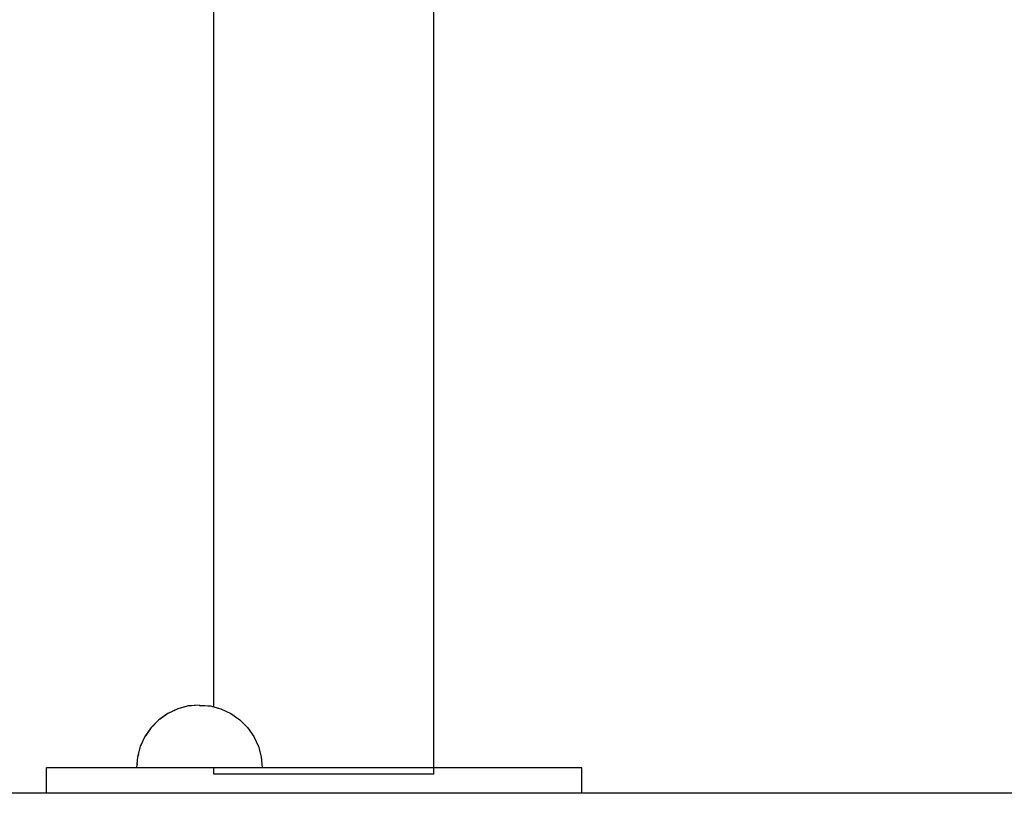
# Model space of a CAD drawing. Units: millimetres. Extents: x 1953 to 12663, y 1900 to 13326.
# Drawn here: x 5734 to 5890, y 5475 to 5599 of the extents above; entities that cross this region are included whole.
import ezdxf

# ---------------------------------------------------------------- set-up
doc = ezdxf.new("R2010")
doc.units = ezdxf.units.MM
doc.set_wipeout_variables(frame=1)
doc.layers.add('Dimensions', color=7, linetype='Continuous')
doc.styles.get("Standard").update_dxf_attribs({"font": 'arial.ttf'})
doc.dimstyles.new('Leikkiset keinu', dxfattribs={"dimtxt": 150, "dimasz": 2.5, "dimexe": 0.06, "dimexo": 0.625, "dimtad": 0, "dimtih": 1, "dimtoh": 1, "dimdec": 0, "dimtxsty": 'Standard', "dimcen": 2.5, "dimadec": 0, "dimazin": 0, "dimtfac": 1, "dimtmove": 0, "dimatfit": 3, "dimfxl": 1, "dimarcsym": 0})

# ---------------------------------------------------------------- blocks, each defined once
blk = doc.blocks.new('*D10')
at = {"layer": 'Defpoints', "color": 0, "transparency": 16777216}
for p in [(6749.16, 10241.69), (2180.31, 1899.7), (9992.21, 1899.7)]:
    blk.add_point(p, dxfattribs=at)
at = {"layer": 'Dimensions', "color": 0, "lineweight": -2, "transparency": 16777216}
for p, q in [((6748.53, 10241.69), (2180.25, 10241.69)), ((2180.31, 10239.19), (2180.31, 6147.95)), ((2180.31, 1902.2), (2180.31, 5993.43)), ((9991.58, 1899.7), (2180.25, 1899.7))]:
    blk.add_line(p, q, dxfattribs=at)
at = {"layer": 'Dimensions', "color": 0, "transparency": 16777216}
for points in [[(2179.9, 10239.19), (2180.73, 10239.19), (2180.31, 10241.69)], [(2179.9, 1902.2), (2180.73, 1902.2), (2180.31, 1899.7)]]:
    blk.add_solid(points, dxfattribs=at)
at = {"layer": 'Dimensions', "color": 0, "transparency": 16777216, "insert": (2180.31, 6070.69), "char_height": 150, "attachment_point": 5}
blk.add_mtext('8342', dxfattribs=at)
blk = doc.blocks.new('*D12')
at = {"layer": 'Defpoints', "color": 0, "transparency": 16777216}
for p in [(6472.52, 8241.69), (3208.34, 3899.7), (9715.57, 3899.7)]:
    blk.add_point(p, dxfattribs=at)
at = {"layer": 'Dimensions', "color": 0, "lineweight": -2, "transparency": 16777216}
for p, q in [((6471.9, 8241.69), (3208.28, 8241.69)), ((3208.34, 8239.19), (3208.34, 6147.95)), ((3208.34, 3902.2), (3208.34, 5993.43)), ((9714.94, 3899.7), (3208.28, 3899.7))]:
    blk.add_line(p, q, dxfattribs=at)
at = {"layer": 'Dimensions', "color": 0, "transparency": 16777216}
for points in [[(3207.92, 8239.19), (3208.75, 8239.19), (3208.34, 8241.69)], [(3207.92, 3902.2), (3208.75, 3902.2), (3208.34, 3899.7)]]:
    blk.add_solid(points, dxfattribs=at)
at = {"layer": 'Dimensions', "color": 0, "transparency": 16777216, "insert": (3208.34, 6070.69), "char_height": 150, "attachment_point": 5}
blk.add_mtext('4342', dxfattribs=at)

msp = doc.modelspace()

# ---------------------------------------------------------------- linework, layer by layer
for p, q in [((5764.4, 5479.45), (5764.4, 6203.45)), ((5799.4, 5479.45), (5799.4, 6203.45)), ((5737.99, 5480.45), (5737.77, 5480.45)), ((5737.77, 5476.45), (5737.77, 5480.45)), ((5738.65, 5480.45), (5737.99, 5480.45)), ((5739.74, 5480.45), (5738.65, 5480.45)), ((5741.24, 5480.45), (5739.74, 5480.45)), ((5779.42, 5480.45), (5741.24, 5480.45)), ((5781.78, 5480.45), (5779.42, 5480.45)), ((5784.66, 5480.45), (5781.78, 5480.45)), ((5787.97, 5480.45), (5784.66, 5480.45)), ((5791.61, 5480.45), (5787.97, 5480.45)), ((5795.47, 5480.45), (5791.61, 5480.45)), ((5799.45, 5480.45), (5795.47, 5480.45)), ((5803.53, 5480.45), (5799.45, 5480.45)), ((5807.48, 5480.45), (5803.53, 5480.45)), ((5811.2, 5480.45), (5807.48, 5480.45)), ((5814.55, 5480.45), (5811.2, 5480.45)), ((5817.45, 5480.45), (5814.55, 5480.45)), ((5819.8, 5480.45), (5817.45, 5480.45)), ((5821.53, 5480.45), (5819.8, 5480.45)), ((5822.59, 5480.45), (5821.53, 5480.45)), ((5822.95, 5480.45), (5822.59, 5480.45)), ((5822.95, 5476.45), (5822.95, 5480.45)), ((5764.56, 5479.45), (5764.4, 5479.45)), ((5765.05, 5479.45), (5764.56, 5479.45)), ((5765.87, 5479.45), (5765.05, 5479.45)), ((5766.98, 5479.45), (5765.87, 5479.45)), ((5768.74, 5479.45), (5766.98, 5479.45)), ((5770.89, 5479.45), (5768.74, 5479.45)), ((5773.35, 5479.45), (5770.89, 5479.45)), ((5776.06, 5479.45), (5773.35, 5479.45)), ((5778.93, 5479.45), (5776.06, 5479.45)), ((5781.9, 5479.45), (5778.93, 5479.45)), ((5784.93, 5479.45), (5781.9, 5479.45)), ((5787.88, 5479.45), (5784.93, 5479.45)), ((5790.65, 5479.45), (5787.88, 5479.45)), ((5793.14, 5479.45), (5790.65, 5479.45)), ((5795.3, 5479.45), (5793.14, 5479.45)), ((5797.05, 5479.45), (5795.3, 5479.45)), ((5798.34, 5479.45), (5797.05, 5479.45)), ((5799.13, 5479.45), (5798.34, 5479.45)), ((5799.4, 5479.45), (5799.13, 5479.45)), ((6341.3, 5476.45), (5630.76, 5476.45)), ((5737.99, 5476.45), (5737.77, 5476.45)), ((5738.65, 5476.45), (5737.99, 5476.45)), ((5739.74, 5476.45), (5738.65, 5476.45)), ((5741.24, 5476.45), (5739.74, 5476.45)), ((5779.42, 5476.45), (5741.24, 5476.45)), ((5781.78, 5476.45), (5779.42, 5476.45)), ((5784.66, 5476.45), (5781.78, 5476.45)), ((5787.97, 5476.45), (5784.66, 5476.45)), ((5791.61, 5476.45), (5787.97, 5476.45)), ((5795.47, 5476.45), (5791.61, 5476.45)), ((5799.45, 5476.45), (5795.47, 5476.45)), ((5803.53, 5476.45), (5799.45, 5476.45)), ((5807.48, 5476.45), (5803.53, 5476.45)), ((5811.2, 5476.45), (5807.48, 5476.45)), ((5814.55, 5476.45), (5811.2, 5476.45)), ((5817.45, 5476.45), (5814.55, 5476.45)), ((5819.8, 5476.45), (5817.45, 5476.45)), ((5821.53, 5476.45), (5819.8, 5476.45)), ((5822.59, 5476.45), (5821.53, 5476.45)), ((5822.95, 5476.45), (5822.59, 5476.45))]:
    msp.add_line(p, q)

# ---------------------------------------------------------------- wipeouts: each hides what was drawn before it
at = {"ltscale": 2011.009081}
msp.add_wipeout([(5762.1, 5490.3), (5762.4, 5490.3), (5762.1, 5490.45)], dxfattribs=at)

# ---------------------------------------------------------------- next in the draw order: wipeouts: each hides what was drawn before it
at = {"ltscale": 2012.592565}
msp.add_wipeout([(5761.8, 5490.3), (5762.1, 5490.3), (5762.1, 5490.45)], dxfattribs=at)

# ---------------------------------------------------------------- next in the draw order: wipeouts: each hides what was drawn before it
at = {"ltscale": 2012.677658}
msp.add_wipeout([(5761.51, 5490.3), (5761.8, 5490.3), (5762.1, 5490.45)], dxfattribs=at)

# ---------------------------------------------------------------- next in the draw order: wipeouts: each hides what was drawn before it
at = {"ltscale": 2013.063283}
msp.add_wipeout([(5761.23, 5490.3), (5761.51, 5490.3), (5762.1, 5490.45)], dxfattribs=at)

# ---------------------------------------------------------------- next in the draw order: wipeouts: each hides what was drawn before it
at = {"ltscale": 2013.486536}
msp.add_wipeout([(5760.98, 5490.3), (5761.23, 5490.3), (5762.1, 5490.45)], dxfattribs=at)

# ---------------------------------------------------------------- next in the draw order: wipeouts: each hides what was drawn before it
at = {"ltscale": 2013.882418}
msp.add_wipeout([(5760.77, 5490.3), (5760.98, 5490.3), (5762.1, 5490.45)], dxfattribs=at)

# ---------------------------------------------------------------- next in the draw order: wipeouts: each hides what was drawn before it
at = {"ltscale": 2014.220465}
msp.add_wipeout([(5760.6, 5490.3), (5760.77, 5490.3), (5762.1, 5490.45)], dxfattribs=at)

# ---------------------------------------------------------------- next in the draw order: wipeouts: each hides what was drawn before it
at = {"ltscale": 2014.481742}
msp.add_wipeout([(5760.47, 5490.3), (5760.6, 5490.3), (5762.1, 5490.45)], dxfattribs=at)

# ---------------------------------------------------------------- next in the draw order: wipeouts: each hides what was drawn before it
at = {"ltscale": 2014.653313}
msp.add_wipeout([(5760.39, 5490.3), (5760.47, 5490.3), (5762.1, 5490.45)], dxfattribs=at)

# ---------------------------------------------------------------- next in the draw order: wipeouts: each hides what was drawn before it
at = {"ltscale": 2014.726513}
msp.add_wipeout([(5760.36, 5490.3), (5760.39, 5490.3), (5762.1, 5490.45)], dxfattribs=at)

# ---------------------------------------------------------------- next in the draw order: wipeouts: each hides what was drawn before it
at = {"ltscale": 2008.875237}
msp.add_wipeout([(5763.81, 5490.3), (5763.84, 5490.3), (5762.1, 5490.45)], dxfattribs=at)

# ---------------------------------------------------------------- next in the draw order: wipeouts: each hides what was drawn before it
at = {"ltscale": 2008.948438}
msp.add_wipeout([(5763.73, 5490.3), (5763.81, 5490.3), (5762.1, 5490.45)], dxfattribs=at)

# ---------------------------------------------------------------- next in the draw order: wipeouts: each hides what was drawn before it
at = {"ltscale": 2009.119999}
msp.add_wipeout([(5763.6, 5490.3), (5763.73, 5490.3), (5762.1, 5490.45)], dxfattribs=at)

# ---------------------------------------------------------------- next in the draw order: wipeouts: each hides what was drawn before it
at = {"ltscale": 2009.381256}
msp.add_wipeout([(5763.43, 5490.3), (5763.6, 5490.3), (5762.1, 5490.45)], dxfattribs=at)

# ---------------------------------------------------------------- next in the draw order: wipeouts: each hides what was drawn before it
at = {"ltscale": 2009.719277}
msp.add_wipeout([(5763.22, 5490.3), (5763.43, 5490.3), (5762.1, 5490.45)], dxfattribs=at)

# ---------------------------------------------------------------- next in the draw order: wipeouts: each hides what was drawn before it
at = {"ltscale": 2010.115132}
msp.add_wipeout([(5762.97, 5490.3), (5763.22, 5490.3), (5762.1, 5490.45)], dxfattribs=at)

# ---------------------------------------------------------------- next in the draw order: wipeouts: each hides what was drawn before it
at = {"ltscale": 2010.538362}
msp.add_wipeout([(5762.69, 5490.3), (5762.97, 5490.3), (5762.1, 5490.45)], dxfattribs=at)
at = {"ltscale": 2672.207946}
msp.add_wipeout([(5765.47, 5489.85), (5765.52, 5489.85), (5763.84, 5490.3), (5763.81, 5490.3)], dxfattribs=at)

# ---------------------------------------------------------------- next in the draw order: wipeouts: each hides what was drawn before it
at = {"ltscale": 2010.923972}
msp.add_wipeout([(5762.4, 5490.3), (5762.69, 5490.3), (5762.1, 5490.45)], dxfattribs=at)
at = {"ltscale": 2672.486719}
msp.add_wipeout([(5765.31, 5489.85), (5765.47, 5489.85), (5763.81, 5490.3), (5763.73, 5490.3)], dxfattribs=at)

# ---------------------------------------------------------------- next in the draw order: wipeouts: each hides what was drawn before it
at = {"ltscale": 2680.962625}
msp.add_wipeout([(5762.1, 5489.85), (5762.69, 5489.85), (5762.4, 5490.3), (5762.1, 5490.3)], dxfattribs=at)
at = {"ltscale": 2673.063358}
msp.add_wipeout([(5765.06, 5489.85), (5765.31, 5489.85), (5763.73, 5490.3), (5763.6, 5490.3)], dxfattribs=at)

# ---------------------------------------------------------------- next in the draw order: wipeouts: each hides what was drawn before it
at = {"ltscale": 2683.704436}
msp.add_wipeout([(5761.8, 5490.3), (5761.51, 5489.85), (5762.1, 5489.85), (5762.1, 5490.3)], dxfattribs=at)
at = {"ltscale": 2673.917657}
msp.add_wipeout([(5763.43, 5490.3), (5764.72, 5489.85), (5765.06, 5489.85), (5763.6, 5490.3)], dxfattribs=at)

# ---------------------------------------------------------------- next in the draw order: wipeouts: each hides what was drawn before it
at = {"ltscale": 2685.282993}
msp.add_wipeout([(5761.51, 5490.3), (5760.93, 5489.85), (5761.51, 5489.85), (5761.8, 5490.3)], dxfattribs=at)
at = {"ltscale": 2675.020421}
msp.add_wipeout([(5764.3, 5489.85), (5764.72, 5489.85), (5763.43, 5490.3), (5763.22, 5490.3)], dxfattribs=at)

# ---------------------------------------------------------------- next in the draw order: wipeouts: each hides what was drawn before it
at = {"ltscale": 2686.858424}
msp.add_wipeout([(5761.23, 5490.3), (5760.39, 5489.85), (5760.93, 5489.85), (5761.51, 5490.3)], dxfattribs=at)
at = {"ltscale": 2676.333452}
msp.add_wipeout([(5763.81, 5489.85), (5764.3, 5489.85), (5763.22, 5490.3), (5762.97, 5490.3)], dxfattribs=at)
at = {"ltscale": 2665.440388}
msp.add_wipeout([(5767.03, 5489.11), (5767.1, 5489.11), (5765.52, 5489.85), (5765.47, 5489.85)], dxfattribs=at)

# ---------------------------------------------------------------- next in the draw order: wipeouts: each hides what was drawn before it
at = {"ltscale": 2688.333814}
msp.add_wipeout([(5760.98, 5490.3), (5759.9, 5489.85), (5760.39, 5489.85), (5761.23, 5490.3)], dxfattribs=at)
at = {"ltscale": 2677.80872}
msp.add_wipeout([(5763.27, 5489.85), (5763.81, 5489.85), (5762.97, 5490.3), (5762.69, 5490.3)], dxfattribs=at)
at = {"ltscale": 2665.915425}
msp.add_wipeout([(5766.8, 5489.11), (5767.03, 5489.11), (5765.47, 5489.85), (5765.31, 5489.85)], dxfattribs=at)

# ---------------------------------------------------------------- next in the draw order: wipeouts: each hides what was drawn before it
at = {"ltscale": 2689.646988}
msp.add_wipeout([(5760.77, 5490.3), (5759.48, 5489.85), (5759.9, 5489.85), (5760.98, 5490.3)], dxfattribs=at)
at = {"ltscale": 2679.384071}
msp.add_wipeout([(5762.69, 5489.85), (5763.27, 5489.85), (5762.69, 5490.3), (5762.4, 5490.3)], dxfattribs=at)
at = {"ltscale": 2666.878489}
msp.add_wipeout([(5765.06, 5489.85), (5766.43, 5489.11), (5766.8, 5489.11), (5765.31, 5489.85)], dxfattribs=at)

# ---------------------------------------------------------------- next in the draw order: wipeouts: each hides what was drawn before it
at = {"ltscale": 2690.74989}
msp.add_wipeout([(5760.6, 5490.3), (5759.14, 5489.85), (5759.48, 5489.85), (5760.77, 5490.3)], dxfattribs=at)
at = {"ltscale": 2680.209711}
msp.add_wipeout([(5762.1, 5489.11), (5762.97, 5489.11), (5762.69, 5489.85), (5762.1, 5489.85)], dxfattribs=at)
at = {"ltscale": 2668.297962}
msp.add_wipeout([(5765.06, 5489.85), (5764.72, 5489.85), (5765.93, 5489.11), (5766.43, 5489.11)], dxfattribs=at)

# ---------------------------------------------------------------- next in the draw order: wipeouts: each hides what was drawn before it
at = {"ltscale": 2691.604304}
msp.add_wipeout([(5758.89, 5489.85), (5759.14, 5489.85), (5760.6, 5490.3), (5760.47, 5490.3)], dxfattribs=at)
at = {"ltscale": 2670.128364}
msp.add_wipeout([(5765.31, 5489.11), (5765.93, 5489.11), (5764.72, 5489.85), (5764.3, 5489.85)], dxfattribs=at)
at = {"ltscale": 2659.005883}
msp.add_wipeout([(5768.43, 5488.11), (5768.53, 5488.11), (5767.1, 5489.11), (5767.03, 5489.11)], dxfattribs=at)

# ---------------------------------------------------------------- next in the draw order: wipeouts: each hides what was drawn before it
at = {"ltscale": 2692.181014}
msp.add_wipeout([(5758.73, 5489.85), (5758.89, 5489.85), (5760.47, 5490.3), (5760.39, 5490.3)], dxfattribs=at)
at = {"ltscale": 2672.311241}
msp.add_wipeout([(5764.6, 5489.11), (5765.31, 5489.11), (5764.3, 5489.85), (5763.81, 5489.85)], dxfattribs=at)
at = {"ltscale": 2659.662115}
msp.add_wipeout([(5766.8, 5489.11), (5768.14, 5488.11), (5768.43, 5488.11), (5767.03, 5489.11)], dxfattribs=at)

# ---------------------------------------------------------------- next in the draw order: wipeouts: each hides what was drawn before it
at = {"ltscale": 2692.459803}
msp.add_wipeout([(5758.68, 5489.85), (5758.73, 5489.85), (5760.39, 5490.3), (5760.36, 5490.3)], dxfattribs=at)
at = {"ltscale": 2683.723368}
msp.add_wipeout([(5761.23, 5489.11), (5762.1, 5489.11), (5762.1, 5489.85), (5761.51, 5489.85)], dxfattribs=at)
at = {"ltscale": 2674.776152}
msp.add_wipeout([(5763.81, 5489.11), (5764.6, 5489.11), (5763.81, 5489.85), (5763.27, 5489.85)], dxfattribs=at)
at = {"ltscale": 2660.981602}
msp.add_wipeout([(5766.8, 5489.11), (5766.43, 5489.11), (5767.67, 5488.11), (5768.14, 5488.11)], dxfattribs=at)

# ---------------------------------------------------------------- next in the draw order: wipeouts: each hides what was drawn before it
at = {"ltscale": 2686.492106}
msp.add_wipeout([(5760.39, 5489.11), (5761.23, 5489.11), (5761.51, 5489.85), (5760.93, 5489.85)], dxfattribs=at)
at = {"ltscale": 2677.441048}
msp.add_wipeout([(5762.97, 5489.11), (5763.81, 5489.11), (5763.27, 5489.85), (5762.69, 5489.85)], dxfattribs=at)
at = {"ltscale": 2662.921941}
msp.add_wipeout([(5767.03, 5488.11), (5767.67, 5488.11), (5766.43, 5489.11), (5765.93, 5489.11)], dxfattribs=at)

# ---------------------------------------------------------------- next in the draw order: linework, layer by layer
msp.add_line((5762.1, 5490.45), (5763.84, 5490.3))

# ---------------------------------------------------------------- next in the draw order: wipeouts: each hides what was drawn before it
at = {"ltscale": 2689.157226}
msp.add_wipeout([(5759.6, 5489.11), (5760.39, 5489.11), (5760.93, 5489.85), (5760.39, 5489.85)], dxfattribs=at)
at = {"ltscale": 2679.253025}
msp.add_wipeout([(5762.1, 5488.11), (5763.22, 5488.11), (5762.97, 5489.11), (5762.1, 5489.11)], dxfattribs=at)
at = {"ltscale": 2665.422272}
msp.add_wipeout([(5766.23, 5488.11), (5767.03, 5488.11), (5765.93, 5489.11), (5765.31, 5489.11)], dxfattribs=at)
at = {"ltscale": 2653.103118}
msp.add_wipeout([(5769.65, 5486.88), (5769.76, 5486.88), (5768.53, 5488.11), (5768.43, 5488.11)], dxfattribs=at)

# ---------------------------------------------------------------- next in the draw order: wipeouts: each hides what was drawn before it
at = {"ltscale": 2691.622462}
msp.add_wipeout([(5758.89, 5489.11), (5759.6, 5489.11), (5760.39, 5489.85), (5759.9, 5489.85)], dxfattribs=at)
at = {"ltscale": 2668.404725}
msp.add_wipeout([(5764.6, 5489.11), (5765.31, 5488.11), (5766.23, 5488.11), (5765.31, 5489.11)], dxfattribs=at)
at = {"ltscale": 2653.920191}
msp.add_wipeout([(5768.43, 5488.11), (5768.14, 5488.11), (5769.3, 5486.88), (5769.65, 5486.88)], dxfattribs=at)

# ---------------------------------------------------------------- next in the draw order: wipeouts: each hides what was drawn before it
at = {"ltscale": 2693.805713}
msp.add_wipeout([(5758.27, 5489.11), (5758.89, 5489.11), (5759.9, 5489.85), (5759.48, 5489.85)], dxfattribs=at)
at = {"ltscale": 2683.61424}
msp.add_wipeout([(5761.23, 5489.11), (5760.98, 5488.11), (5762.1, 5488.11), (5762.1, 5489.11)], dxfattribs=at)
at = {"ltscale": 2671.77638}
msp.add_wipeout([(5763.81, 5489.11), (5764.3, 5488.11), (5765.31, 5488.11), (5764.6, 5489.11)], dxfattribs=at)
at = {"ltscale": 2655.555604}
msp.add_wipeout([(5768.74, 5486.88), (5769.3, 5486.88), (5768.14, 5488.11), (5767.67, 5488.11)], dxfattribs=at)

# ---------------------------------------------------------------- next in the draw order: linework, layer by layer
for p, q in [((5762.1, 5490.45), (5760.36, 5490.3)), ((5765.52, 5489.85), (5767.1, 5489.11))]:
    msp.add_line(p, q)

# ---------------------------------------------------------------- next in the draw order: wipeouts: each hides what was drawn before it
at = {"ltscale": 2695.636484}
msp.add_wipeout([(5759.14, 5489.85), (5757.77, 5489.11), (5758.27, 5489.11), (5759.48, 5489.85)], dxfattribs=at)
at = {"ltscale": 2675.431444}
msp.add_wipeout([(5762.97, 5489.11), (5763.22, 5488.11), (5764.3, 5488.11), (5763.81, 5489.11)], dxfattribs=at)
at = {"ltscale": 2657.95718}
msp.add_wipeout([(5767.97, 5486.88), (5768.74, 5486.88), (5767.67, 5488.11), (5767.03, 5488.11)], dxfattribs=at)
at = {"ltscale": 2647.915663}
msp.add_wipeout([(5770.63, 5485.45), (5770.76, 5485.45), (5769.76, 5486.88), (5769.65, 5486.88)], dxfattribs=at)

# ---------------------------------------------------------------- next in the draw order: linework, layer by layer
msp.add_line((5763.84, 5490.3), (5765.52, 5489.85))

# ---------------------------------------------------------------- next in the draw order: wipeouts: each hides what was drawn before it
at = {"ltscale": 2697.056268}
msp.add_wipeout([(5758.89, 5489.85), (5757.4, 5489.11), (5757.77, 5489.11), (5759.14, 5489.85)], dxfattribs=at)
at = {"ltscale": 2678.177597}
msp.add_wipeout([(5762.1, 5486.88), (5763.43, 5486.88), (5763.22, 5488.11), (5762.1, 5488.11)], dxfattribs=at)
at = {"ltscale": 2661.050257}
msp.add_wipeout([(5766.23, 5488.11), (5767.03, 5486.88), (5767.97, 5486.88), (5767.03, 5488.11)], dxfattribs=at)
at = {"ltscale": 2648.868622}
msp.add_wipeout([(5769.65, 5486.88), (5769.3, 5486.88), (5770.24, 5485.45), (5770.63, 5485.45)], dxfattribs=at)

# ---------------------------------------------------------------- next in the draw order: wipeouts: each hides what was drawn before it
at = {"ltscale": 2698.019538}
msp.add_wipeout([(5757.18, 5489.11), (5757.4, 5489.11), (5758.89, 5489.85), (5758.73, 5489.85)], dxfattribs=at)
at = {"ltscale": 2687.436006}
msp.add_wipeout([(5760.39, 5489.11), (5759.9, 5488.11), (5760.98, 5488.11), (5761.23, 5489.11)], dxfattribs=at)
at = {"ltscale": 2664.739464}
msp.add_wipeout([(5766.23, 5488.11), (5765.31, 5488.11), (5765.93, 5486.88), (5767.03, 5486.88)], dxfattribs=at)
at = {"ltscale": 2650.770169}
msp.add_wipeout([(5769.6, 5485.45), (5770.24, 5485.45), (5769.3, 5486.88), (5768.74, 5486.88)], dxfattribs=at)

# ---------------------------------------------------------------- next in the draw order: linework, layer by layer
msp.add_line((5767.1, 5489.11), (5768.53, 5488.11))

# ---------------------------------------------------------------- next in the draw order: wipeouts: each hides what was drawn before it
at = {"ltscale": 2698.494642}
msp.add_wipeout([(5757.1, 5489.11), (5757.18, 5489.11), (5758.73, 5489.85), (5758.68, 5489.85)], dxfattribs=at)
at = {"ltscale": 2668.911317}
msp.add_wipeout([(5764.72, 5486.88), (5765.93, 5486.88), (5765.31, 5488.11), (5764.3, 5488.11)], dxfattribs=at)
at = {"ltscale": 2653.559699}
msp.add_wipeout([(5767.97, 5486.88), (5768.74, 5485.45), (5769.6, 5485.45), (5768.74, 5486.88)], dxfattribs=at)
at = {"ltscale": 2643.605939}
msp.add_wipeout([(5771.36, 5483.87), (5771.5, 5483.87), (5770.76, 5485.45), (5770.63, 5485.45)], dxfattribs=at)

# ---------------------------------------------------------------- next in the draw order: wipeouts: each hides what was drawn before it
at = {"ltscale": 2691.0915}
msp.add_wipeout([(5759.6, 5489.11), (5758.89, 5488.11), (5759.9, 5488.11), (5760.39, 5489.11)], dxfattribs=at)
at = {"ltscale": 2673.437363}
msp.add_wipeout([(5763.43, 5486.88), (5764.72, 5486.88), (5764.3, 5488.11), (5763.22, 5488.11)], dxfattribs=at)
at = {"ltscale": 2657.15086}
msp.add_wipeout([(5767.03, 5486.88), (5767.67, 5485.45), (5768.74, 5485.45), (5767.97, 5486.88)], dxfattribs=at)
at = {"ltscale": 2644.666139}
msp.add_wipeout([(5770.63, 5485.45), (5770.24, 5485.45), (5770.93, 5483.87), (5771.36, 5483.87)], dxfattribs=at)

# ---------------------------------------------------------------- next in the draw order: linework, layer by layer
msp.add_line((5768.53, 5488.11), (5769.76, 5486.88))

# ---------------------------------------------------------------- next in the draw order: wipeouts: each hides what was drawn before it
at = {"ltscale": 2694.463758}
msp.add_wipeout([(5758.89, 5489.11), (5757.97, 5488.11), (5758.89, 5488.11), (5759.6, 5489.11)], dxfattribs=at)
at = {"ltscale": 2683.33219}
msp.add_wipeout([(5760.77, 5486.88), (5762.1, 5486.88), (5762.1, 5488.11), (5760.98, 5488.11)], dxfattribs=at)
at = {"ltscale": 2661.433459}
msp.add_wipeout([(5766.43, 5485.45), (5767.67, 5485.45), (5767.03, 5486.88), (5765.93, 5486.88)], dxfattribs=at)
at = {"ltscale": 2646.776251}
msp.add_wipeout([(5770.24, 5483.87), (5770.93, 5483.87), (5770.24, 5485.45), (5769.6, 5485.45)], dxfattribs=at)

# ---------------------------------------------------------------- next in the draw order: wipeouts: each hides what was drawn before it
at = {"ltscale": 2697.4469}
msp.add_wipeout([(5757.18, 5488.11), (5757.97, 5488.11), (5758.89, 5489.11), (5758.27, 5489.11)], dxfattribs=at)
at = {"ltscale": 2677.038954}
msp.add_wipeout([(5762.1, 5485.45), (5763.6, 5485.45), (5763.43, 5486.88), (5762.1, 5486.88)], dxfattribs=at)
at = {"ltscale": 2666.276493}
msp.add_wipeout([(5765.06, 5485.45), (5766.43, 5485.45), (5765.93, 5486.88), (5764.72, 5486.88)], dxfattribs=at)
at = {"ltscale": 2649.868898}
msp.add_wipeout([(5768.74, 5485.45), (5769.3, 5483.87), (5770.24, 5483.87), (5769.6, 5485.45)], dxfattribs=at)
at = {"ltscale": 2640.309896}
msp.add_wipeout([(5771.8, 5482.19), (5771.95, 5482.19), (5771.5, 5483.87), (5771.36, 5483.87)], dxfattribs=at)

# ---------------------------------------------------------------- next in the draw order: wipeouts: each hides what was drawn before it
at = {"ltscale": 2699.947912}
msp.add_wipeout([(5756.53, 5488.11), (5757.18, 5488.11), (5758.27, 5489.11), (5757.77, 5489.11)], dxfattribs=at)
at = {"ltscale": 2688.072738}
msp.add_wipeout([(5759.48, 5486.88), (5760.77, 5486.88), (5760.98, 5488.11), (5759.9, 5488.11)], dxfattribs=at)
at = {"ltscale": 2671.53192}
msp.add_wipeout([(5763.6, 5485.45), (5765.06, 5485.45), (5764.72, 5486.88), (5763.43, 5486.88)], dxfattribs=at)
at = {"ltscale": 2653.848624}
msp.add_wipeout([(5768.14, 5483.87), (5769.3, 5483.87), (5768.74, 5485.45), (5767.67, 5485.45)], dxfattribs=at)
at = {"ltscale": 2641.446263}
msp.add_wipeout([(5771.36, 5483.87), (5770.93, 5483.87), (5771.36, 5482.19), (5771.8, 5482.19)], dxfattribs=at)

# ---------------------------------------------------------------- next in the draw order: linework, layer by layer
for p, q in [((5760.36, 5490.3), (5758.68, 5489.85)), ((5769.76, 5486.88), (5770.76, 5485.45))]:
    msp.add_line(p, q)

# ---------------------------------------------------------------- next in the draw order: wipeouts: each hides what was drawn before it
at = {"ltscale": 2701.888828}
msp.add_wipeout([(5757.4, 5489.11), (5756.06, 5488.11), (5756.53, 5488.11), (5757.77, 5489.11)], dxfattribs=at)
at = {"ltscale": 2658.593691}
msp.add_wipeout([(5766.8, 5483.87), (5768.14, 5483.87), (5767.67, 5485.45), (5766.43, 5485.45)], dxfattribs=at)
at = {"ltscale": 2643.701311}
msp.add_wipeout([(5770.63, 5482.19), (5771.36, 5482.19), (5770.93, 5483.87), (5770.24, 5483.87)], dxfattribs=at)

# ---------------------------------------------------------------- next in the draw order: wipeouts: each hides what was drawn before it
at = {"ltscale": 2703.208708}
msp.add_wipeout([(5757.18, 5489.11), (5755.77, 5488.11), (5756.06, 5488.11), (5757.4, 5489.11)], dxfattribs=at)
at = {"ltscale": 2692.599447}
msp.add_wipeout([(5758.27, 5486.88), (5759.48, 5486.88), (5759.9, 5488.11), (5758.89, 5488.11)], dxfattribs=at)
at = {"ltscale": 2663.959384}
msp.add_wipeout([(5765.31, 5483.87), (5766.8, 5483.87), (5766.43, 5485.45), (5765.06, 5485.45)], dxfattribs=at)
at = {"ltscale": 2647.003067}
msp.add_wipeout([(5769.3, 5483.87), (5769.65, 5482.19), (5770.63, 5482.19), (5770.24, 5483.87)], dxfattribs=at)
at = {"ltscale": 2638.133587}
msp.add_wipeout([(5771.95, 5480.45), (5772.1, 5480.45), (5771.95, 5482.19), (5771.8, 5482.19)], dxfattribs=at)

# ---------------------------------------------------------------- next in the draw order: linework, layer by layer
msp.add_line((5770.76, 5485.45), (5771.5, 5483.87))

# ---------------------------------------------------------------- next in the draw order: wipeouts: each hides what was drawn before it
at = {"ltscale": 2703.865084}
msp.add_wipeout([(5755.67, 5488.11), (5755.77, 5488.11), (5757.18, 5489.11), (5757.1, 5489.11)], dxfattribs=at)
at = {"ltscale": 2682.871804}
msp.add_wipeout([(5760.6, 5485.45), (5762.1, 5485.45), (5762.1, 5486.88), (5760.77, 5486.88)], dxfattribs=at)
at = {"ltscale": 2651.250045}
msp.add_wipeout([(5768.43, 5482.19), (5769.65, 5482.19), (5769.3, 5483.87), (5768.14, 5483.87)], dxfattribs=at)
at = {"ltscale": 2639.314298}
msp.add_wipeout([(5771.8, 5482.19), (5771.36, 5482.19), (5771.5, 5480.45), (5771.95, 5480.45)], dxfattribs=at)

# ---------------------------------------------------------------- next in the draw order: linework, layer by layer
msp.add_line((5758.68, 5489.85), (5757.1, 5489.11))

# ---------------------------------------------------------------- next in the draw order: wipeouts: each hides what was drawn before it
at = {"ltscale": 2696.772214}
msp.add_wipeout([(5757.97, 5488.11), (5757.18, 5486.88), (5758.27, 5486.88), (5758.89, 5488.11)], dxfattribs=at)
at = {"ltscale": 2675.884825}
msp.add_wipeout([(5762.1, 5483.87), (5763.73, 5483.87), (5763.6, 5485.45), (5762.1, 5485.45)], dxfattribs=at)
at = {"ltscale": 2656.31271}
msp.add_wipeout([(5767.03, 5482.19), (5768.43, 5482.19), (5768.14, 5483.87), (5766.8, 5483.87)], dxfattribs=at)
at = {"ltscale": 2641.645981}
msp.add_wipeout([(5770.76, 5480.45), (5771.5, 5480.45), (5771.36, 5482.19), (5770.63, 5482.19)], dxfattribs=at)

# ---------------------------------------------------------------- next in the draw order: linework, layer by layer
for p, q in [((5771.95, 5482.19), (5772.1, 5480.45)), ((5772.1, 5480.45), (5771.95, 5480.45))]:
    msp.add_line(p, q)

# ---------------------------------------------------------------- next in the draw order: wipeouts: each hides what was drawn before it
at = {"ltscale": 2700.462462}
msp.add_wipeout([(5757.18, 5488.11), (5756.23, 5486.88), (5757.18, 5486.88), (5757.97, 5488.11)], dxfattribs=at)
at = {"ltscale": 2688.379281}
msp.add_wipeout([(5759.14, 5485.45), (5760.6, 5485.45), (5760.77, 5486.88), (5759.48, 5486.88)], dxfattribs=at)
at = {"ltscale": 2669.782225}
msp.add_wipeout([(5763.73, 5483.87), (5765.31, 5483.87), (5765.06, 5485.45), (5763.6, 5485.45)], dxfattribs=at)
at = {"ltscale": 2645.055945}
msp.add_wipeout([(5770.63, 5482.19), (5769.65, 5482.19), (5769.76, 5480.45), (5770.76, 5480.45)], dxfattribs=at)

# ---------------------------------------------------------------- next in the draw order: linework, layer by layer
for p, q in [((5771.5, 5483.87), (5771.95, 5482.19)), ((5771.5, 5480.45), (5770.76, 5480.45)), ((5771.95, 5480.45), (5771.5, 5480.45))]:
    msp.add_line(p, q)

# ---------------------------------------------------------------- next in the draw order: wipeouts: each hides what was drawn before it
at = {"ltscale": 2703.556566}
msp.add_wipeout([(5755.47, 5486.88), (5756.23, 5486.88), (5757.18, 5488.11), (5756.53, 5488.11)], dxfattribs=at)
at = {"ltscale": 2682.24282}
msp.add_wipeout([(5760.47, 5483.87), (5762.1, 5483.87), (5762.1, 5485.45), (5760.6, 5485.45)], dxfattribs=at)
at = {"ltscale": 2662.036988}
msp.add_wipeout([(5765.47, 5482.19), (5767.03, 5482.19), (5766.8, 5483.87), (5765.31, 5483.87)], dxfattribs=at)
at = {"ltscale": 2649.440268}
msp.add_wipeout([(5768.53, 5480.45), (5769.76, 5480.45), (5769.65, 5482.19), (5768.43, 5482.19)], dxfattribs=at)

# ---------------------------------------------------------------- next in the draw order: linework, layer by layer
msp.add_line((5770.76, 5480.45), (5769.76, 5480.45))

# ---------------------------------------------------------------- next in the draw order: wipeouts: each hides what was drawn before it
at = {"ltscale": 2705.959017}
msp.add_wipeout([(5754.9, 5486.88), (5755.47, 5486.88), (5756.53, 5488.11), (5756.06, 5488.11)], dxfattribs=at)
at = {"ltscale": 2693.635595}
msp.add_wipeout([(5757.77, 5485.45), (5759.14, 5485.45), (5759.48, 5486.88), (5758.27, 5486.88)], dxfattribs=at)
at = {"ltscale": 2674.759255}
msp.add_wipeout([(5762.1, 5482.19), (5763.81, 5482.19), (5763.73, 5483.87), (5762.1, 5483.87)], dxfattribs=at)
at = {"ltscale": 2654.665687}
msp.add_wipeout([(5767.1, 5480.45), (5768.53, 5480.45), (5768.43, 5482.19), (5767.03, 5482.19)], dxfattribs=at)

# ---------------------------------------------------------------- next in the draw order: linework, layer by layer
msp.add_line((5769.76, 5480.45), (5768.53, 5480.45))

# ---------------------------------------------------------------- next in the draw order: wipeouts: each hides what was drawn before it
at = {"ltscale": 2707.595028}
msp.add_wipeout([(5756.06, 5488.11), (5755.77, 5488.11), (5754.56, 5486.88), (5754.9, 5486.88)], dxfattribs=at)
at = {"ltscale": 2668.248797}
msp.add_wipeout([(5763.81, 5482.19), (5765.47, 5482.19), (5765.31, 5483.87), (5763.73, 5483.87)], dxfattribs=at)

# ---------------------------------------------------------------- next in the draw order: wipeouts: each hides what was drawn before it
at = {"ltscale": 2708.412332}
msp.add_wipeout([(5754.44, 5486.88), (5754.56, 5486.88), (5755.77, 5488.11), (5755.67, 5488.11)], dxfattribs=at)
at = {"ltscale": 2660.573457}
msp.add_wipeout([(5765.52, 5480.45), (5767.1, 5480.45), (5767.03, 5482.19), (5765.47, 5482.19)], dxfattribs=at)

# ---------------------------------------------------------------- next in the draw order: linework, layer by layer
for p, q in [((5757.1, 5489.11), (5755.67, 5488.11)), ((5768.53, 5480.45), (5767.1, 5480.45))]:
    msp.add_line(p, q)

# ---------------------------------------------------------------- next in the draw order: wipeouts: each hides what was drawn before it
at = {"ltscale": 2698.479842}
msp.add_wipeout([(5756.53, 5485.45), (5757.77, 5485.45), (5758.27, 5486.88), (5757.18, 5486.88)], dxfattribs=at)

# ---------------------------------------------------------------- next in the draw order: wipeouts: each hides what was drawn before it
at = {"ltscale": 2702.763819}
msp.add_wipeout([(5756.23, 5486.88), (5755.47, 5485.45), (5756.53, 5485.45), (5757.18, 5486.88)], dxfattribs=at)
at = {"ltscale": 2688.345971}
msp.add_wipeout([(5758.89, 5483.87), (5760.47, 5483.87), (5760.6, 5485.45), (5759.14, 5485.45)], dxfattribs=at)

# ---------------------------------------------------------------- next in the draw order: wipeouts: each hides what was drawn before it
at = {"ltscale": 2706.356338}
msp.add_wipeout([(5755.47, 5486.88), (5754.6, 5485.45), (5755.47, 5485.45), (5756.23, 5486.88)], dxfattribs=at)
at = {"ltscale": 2694.169887}
msp.add_wipeout([(5757.4, 5483.87), (5758.89, 5483.87), (5759.14, 5485.45), (5757.77, 5485.45)], dxfattribs=at)
at = {"ltscale": 2681.4632}
msp.add_wipeout([(5760.39, 5482.19), (5762.1, 5482.19), (5762.1, 5483.87), (5760.47, 5483.87)], dxfattribs=at)

# ---------------------------------------------------------------- next in the draw order: wipeouts: each hides what was drawn before it
at = {"ltscale": 2709.147026}
msp.add_wipeout([(5753.96, 5485.45), (5754.6, 5485.45), (5755.47, 5486.88), (5754.9, 5486.88)], dxfattribs=at)
at = {"ltscale": 2687.974285}
msp.add_wipeout([(5758.73, 5482.19), (5760.39, 5482.19), (5760.47, 5483.87), (5758.89, 5483.87)], dxfattribs=at)
at = {"ltscale": 2673.702908}
msp.add_wipeout([(5762.1, 5480.45), (5763.84, 5480.45), (5763.81, 5482.19), (5762.1, 5482.19)], dxfattribs=at)

# ---------------------------------------------------------------- next in the draw order: wipeouts: each hides what was drawn before it
at = {"ltscale": 2711.049368}
msp.add_wipeout([(5754.9, 5486.88), (5754.56, 5486.88), (5753.57, 5485.45), (5753.96, 5485.45)], dxfattribs=at)
at = {"ltscale": 2699.537039}
msp.add_wipeout([(5756.06, 5483.87), (5757.4, 5483.87), (5757.77, 5485.45), (5756.53, 5485.45)], dxfattribs=at)
at = {"ltscale": 2680.555999}
msp.add_wipeout([(5760.36, 5480.45), (5762.1, 5480.45), (5762.1, 5482.19), (5760.39, 5482.19)], dxfattribs=at)
at = {"ltscale": 2666.984115}
msp.add_wipeout([(5763.84, 5480.45), (5765.52, 5480.45), (5765.47, 5482.19), (5763.81, 5482.19)], dxfattribs=at)

# ---------------------------------------------------------------- next in the draw order: linework, layer by layer
for p, q in [((5763.84, 5480.45), (5762.1, 5480.45)), ((5765.52, 5480.45), (5763.84, 5480.45)), ((5767.1, 5480.45), (5765.52, 5480.45))]:
    msp.add_line(p, q)

# ---------------------------------------------------------------- next in the draw order: wipeouts: each hides what was drawn before it
at = {"ltscale": 2712.002634}
msp.add_wipeout([(5753.44, 5485.45), (5753.57, 5485.45), (5754.56, 5486.88), (5754.44, 5486.88)], dxfattribs=at)

# ---------------------------------------------------------------- next in the draw order: linework, layer by layer
msp.add_line((5755.67, 5488.11), (5754.44, 5486.88))

# ---------------------------------------------------------------- next in the draw order: wipeouts: each hides what was drawn before it
at = {"ltscale": 2704.283759}
msp.add_wipeout([(5754.9, 5483.87), (5756.06, 5483.87), (5756.53, 5485.45), (5755.47, 5485.45)], dxfattribs=at)

# ---------------------------------------------------------------- next in the draw order: wipeouts: each hides what was drawn before it
at = {"ltscale": 2708.265116}
msp.add_wipeout([(5755.47, 5485.45), (5754.6, 5485.45), (5753.96, 5483.87), (5754.9, 5483.87)], dxfattribs=at)
at = {"ltscale": 2694.187296}
msp.add_wipeout([(5757.18, 5482.19), (5758.73, 5482.19), (5758.89, 5483.87), (5757.4, 5483.87)], dxfattribs=at)

# ---------------------------------------------------------------- next in the draw order: wipeouts: each hides what was drawn before it
at = {"ltscale": 2711.359152}
msp.add_wipeout([(5753.27, 5483.87), (5753.96, 5483.87), (5754.6, 5485.45), (5753.96, 5485.45)], dxfattribs=at)
at = {"ltscale": 2699.913197}
msp.add_wipeout([(5755.77, 5482.19), (5757.18, 5482.19), (5757.4, 5483.87), (5756.06, 5483.87)], dxfattribs=at)
at = {"ltscale": 2687.275456}
msp.add_wipeout([(5758.68, 5480.45), (5760.36, 5480.45), (5760.39, 5482.19), (5758.73, 5482.19)], dxfattribs=at)

# ---------------------------------------------------------------- next in the draw order: linework, layer by layer
msp.add_line((5762.1, 5480.45), (5760.36, 5480.45))

# ---------------------------------------------------------------- next in the draw order: wipeouts: each hides what was drawn before it
at = {"ltscale": 2713.470217}
msp.add_wipeout([(5753.57, 5485.45), (5752.85, 5483.87), (5753.27, 5483.87), (5753.96, 5485.45)], dxfattribs=at)
at = {"ltscale": 2693.687369}
msp.add_wipeout([(5757.1, 5480.45), (5758.68, 5480.45), (5758.73, 5482.19), (5757.18, 5482.19)], dxfattribs=at)

# ---------------------------------------------------------------- next in the draw order: linework, layer by layer
msp.add_line((5760.36, 5480.45), (5758.68, 5480.45))

# ---------------------------------------------------------------- next in the draw order: wipeouts: each hides what was drawn before it
at = {"ltscale": 2714.530774}
msp.add_wipeout([(5752.7, 5483.87), (5752.85, 5483.87), (5753.57, 5485.45), (5753.44, 5485.45)], dxfattribs=at)
at = {"ltscale": 2704.977698}
msp.add_wipeout([(5754.56, 5482.19), (5755.77, 5482.19), (5756.06, 5483.87), (5754.9, 5483.87)], dxfattribs=at)

# ---------------------------------------------------------------- next in the draw order: linework, layer by layer
msp.add_line((5754.44, 5486.88), (5753.44, 5485.45))

# ---------------------------------------------------------------- next in the draw order: wipeouts: each hides what was drawn before it
at = {"ltscale": 2709.226486}
msp.add_wipeout([(5754.9, 5483.87), (5753.96, 5483.87), (5753.57, 5482.19), (5754.56, 5482.19)], dxfattribs=at)

# ---------------------------------------------------------------- next in the draw order: wipeouts: each hides what was drawn before it
at = {"ltscale": 2712.529786}
msp.add_wipeout([(5752.85, 5482.19), (5753.57, 5482.19), (5753.96, 5483.87), (5753.27, 5483.87)], dxfattribs=at)
at = {"ltscale": 2699.596828}
msp.add_wipeout([(5755.67, 5480.45), (5757.1, 5480.45), (5757.18, 5482.19), (5755.77, 5482.19)], dxfattribs=at)

# ---------------------------------------------------------------- next in the draw order: linework, layer by layer
msp.add_line((5758.68, 5480.45), (5757.1, 5480.45))

# ---------------------------------------------------------------- next in the draw order: wipeouts: each hides what was drawn before it
at = {"ltscale": 2714.785892}
msp.add_wipeout([(5753.27, 5483.87), (5752.85, 5483.87), (5752.4, 5482.19), (5752.85, 5482.19)], dxfattribs=at)
at = {"ltscale": 2704.824156}
msp.add_wipeout([(5754.44, 5480.45), (5755.67, 5480.45), (5755.77, 5482.19), (5754.56, 5482.19)], dxfattribs=at)

# ---------------------------------------------------------------- next in the draw order: linework, layer by layer
msp.add_line((5757.1, 5480.45), (5755.67, 5480.45))

# ---------------------------------------------------------------- next in the draw order: wipeouts: each hides what was drawn before it
at = {"ltscale": 2715.922633}
msp.add_wipeout([(5752.25, 5482.19), (5752.4, 5482.19), (5752.85, 5483.87), (5752.7, 5483.87)], dxfattribs=at)

# ---------------------------------------------------------------- next in the draw order: linework, layer by layer
msp.add_line((5753.44, 5485.45), (5752.7, 5483.87))

# ---------------------------------------------------------------- next in the draw order: wipeouts: each hides what was drawn before it
at = {"ltscale": 2709.210367}
msp.add_wipeout([(5753.57, 5482.19), (5753.44, 5480.45), (5754.44, 5480.45), (5754.56, 5482.19)], dxfattribs=at)

# ---------------------------------------------------------------- next in the draw order: linework, layer by layer
msp.add_line((5755.67, 5480.45), (5754.44, 5480.45))

# ---------------------------------------------------------------- next in the draw order: wipeouts: each hides what was drawn before it
at = {"ltscale": 2712.621951}
msp.add_wipeout([(5752.7, 5480.45), (5753.44, 5480.45), (5753.57, 5482.19), (5752.85, 5482.19)], dxfattribs=at)

# ---------------------------------------------------------------- next in the draw order: wipeouts: each hides what was drawn before it
at = {"ltscale": 2714.954759}
msp.add_wipeout([(5752.85, 5482.19), (5752.4, 5482.19), (5752.25, 5480.45), (5752.7, 5480.45)], dxfattribs=at)

# ---------------------------------------------------------------- next in the draw order: linework, layer by layer
msp.add_line((5754.44, 5480.45), (5753.44, 5480.45))

# ---------------------------------------------------------------- next in the draw order: wipeouts: each hides what was drawn before it
at = {"ltscale": 2716.135853}
msp.add_wipeout([(5752.1, 5480.45), (5752.25, 5480.45), (5752.4, 5482.19), (5752.25, 5482.19)], dxfattribs=at)

# ---------------------------------------------------------------- next in the draw order: linework, layer by layer
for p, q in [((5752.7, 5483.87), (5752.25, 5482.19)), ((5752.25, 5482.19), (5752.1, 5480.45)), ((5752.25, 5480.45), (5752.1, 5480.45)), ((5752.7, 5480.45), (5752.25, 5480.45)), ((5753.44, 5480.45), (5752.7, 5480.45))]:
    msp.add_line(p, q)

# ---------------------------------------------------------------- next in the draw order: dimensions: what is measured, and where the dimension line sits
at = {"layer": 'Dimensions'}
for base, p1, p2, picture, middle in [((2180.31, 1899.7), (6749.16, 10241.69), (9992.21, 1899.7), '*D10', (2180.31, 6070.69)), ((3208.34, 3899.7), (6472.52, 8241.69), (9715.57, 3899.7), '*D12', (3208.34, 6070.69))]:
    dim = msp.add_linear_dim(base=base, p1=p1, p2=p2, angle=90, dimstyle='Leikkiset keinu', dxfattribs=at)
    dim.commit()
    dim.dimension.update_dxf_attribs({"geometry": picture, "text_midpoint": middle, "dimtype": 160})

doc.saveas('drawing.dxf')
